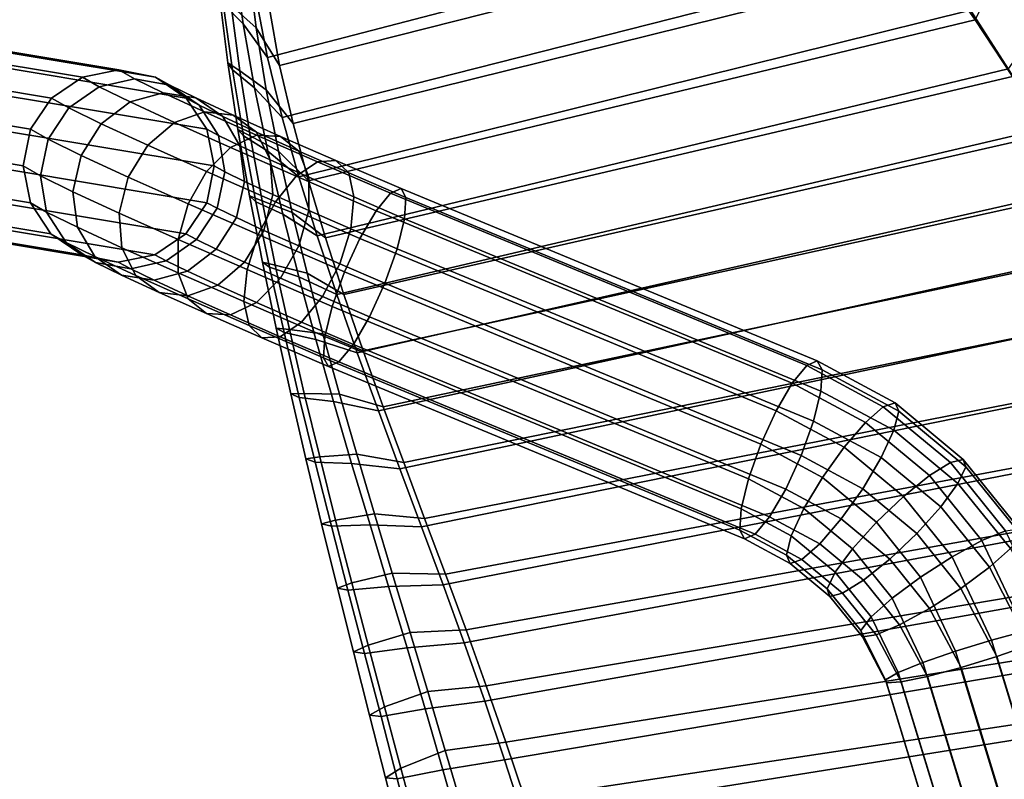
# Model space of a CAD drawing. Units: inches. Extents: x -14.2 to 14.2, y -11.7 to 11.3.
# Drawn here: x 8.7 to 11.9, y 2 to 4.5 of the extents above; entities that cross this region are included whole.
import ezdxf

# ---------------------------------------------------------------- set-up
doc = ezdxf.new("R2010")
doc.units = ezdxf.units.IN
doc.header["$MEASUREMENT"] = 0
doc.layers.add('AFUFU-3D-CH-AR-PD', color=2, linetype='Continuous')
doc.layers.add('AFUFU-3D-CH-FR', color=2, linetype='Continuous')

msp = doc.modelspace()

# ---------------------------------------------------------------- linework, layer by layer
at = {"layer": 'AFUFU-3D-CH-AR-PD'}
for points in [[(9.4787, 4.5352, 23.8422), (11.4023, 5.044, 23.7897), (11.5412, 4.8641, 23.8083), (9.5171, 4.338, 23.8626)], [(11.4258, 4.9943, 24.6744), (9.5221, 4.502, 24.7252), (9.5566, 4.3118, 24.7449), (11.562, 4.8204, 24.6924)], [(9.5171, 4.338, 23.8626), (11.5412, 4.8641, 23.8083), (11.6739, 4.6795, 23.8274), (9.5647, 4.1428, 23.8828)], [(11.562, 4.8204, 24.6924), (9.5566, 4.3118, 24.7449), (9.6001, 4.1233, 24.7644), (11.6919, 4.6419, 24.7109)], [(9.4092, 4.6552, 23.9466), (9.4378, 4.4467, 23.9646), (9.3732, 4.5133, 24.1289), (9.3515, 4.7296, 24.112)], [(9.3786, 4.7192, 24.5082), (9.3987, 4.5064, 24.528), (9.4801, 4.4342, 24.6724), (9.4551, 4.6365, 24.6522)], [(9.5647, 4.1428, 23.8828), (11.6739, 4.6795, 23.8274), (11.802, 4.4919, 23.8468), (9.6194, 3.9494, 23.9028)], [(12.0009, 4.4084, 23.957), (11.8627, 4.6074, 23.9405), (11.899, 4.6907, 24.0983), (12.0491, 4.4887, 24.1128)], [(12.053, 4.4842, 24.5228), (11.905, 4.6828, 24.5049), (11.8798, 4.5861, 24.6551), (12.0152, 4.3922, 24.6743)], [(9.4787, 4.5352, 23.8422), (9.5171, 4.338, 23.8626), (9.4378, 4.4467, 23.9646), (9.4092, 4.6552, 23.9466)], [(11.6919, 4.6419, 24.7109), (9.6001, 4.1233, 24.7644), (9.6501, 3.9365, 24.7837), (11.8179, 4.4606, 24.7297)], [(9.4551, 4.6365, 24.6522), (9.4801, 4.4342, 24.6724), (9.5566, 4.3118, 24.7449), (9.5221, 4.502, 24.7252)], [(11.9247, 4.3007, 23.8666), (11.802, 4.4919, 23.8468), (11.8627, 4.6074, 23.9405), (12.0009, 4.4084, 23.957)], [(12.0152, 4.3922, 24.6743), (11.8798, 4.5861, 24.6551), (11.8179, 4.4606, 24.7297), (11.9386, 4.2757, 24.7488)], [(9.3607, 4.5385, 24.3334), (9.3879, 4.3208, 24.3513), (9.4268, 4.2941, 24.5476), (9.3987, 4.5064, 24.528)], [(9.3732, 4.5133, 24.1289), (9.4029, 4.2976, 24.1453), (9.3879, 4.3208, 24.3513), (9.3607, 4.5385, 24.3334)], [(9.4378, 4.4467, 23.9646), (9.4749, 4.2393, 23.9824), (9.4029, 4.2976, 24.1453), (9.3732, 4.5133, 24.1289)], [(9.3987, 4.5064, 24.528), (9.4268, 4.2941, 24.5476), (9.5133, 4.233, 24.6924), (9.4801, 4.4342, 24.6724)], [(9.6194, 3.9494, 23.9028), (11.802, 4.4919, 23.8468), (11.9247, 4.3007, 23.8666), (9.679, 3.7575, 23.9226)], [(11.8179, 4.4606, 24.7297), (9.6501, 3.9365, 24.7837), (9.7055, 3.7511, 24.8029), (11.9386, 4.2757, 24.7488)], [(9.5171, 4.338, 23.8626), (9.5647, 4.1428, 23.8828), (9.4749, 4.2393, 23.9824), (9.4378, 4.4467, 23.9646)], [(9.4801, 4.4342, 24.6724), (9.5133, 4.233, 24.6924), (9.6001, 4.1233, 24.7644), (9.5566, 4.3118, 24.7449)], [(9.3879, 4.3208, 24.3513), (9.4212, 4.1038, 24.369), (9.4608, 4.0825, 24.567), (9.4268, 4.2941, 24.5476)], [(9.4029, 4.2976, 24.1453), (9.4389, 4.0827, 24.1614), (9.4212, 4.1038, 24.369), (9.3879, 4.3208, 24.3513)], [(9.4749, 4.2393, 23.9824), (9.5187, 4.0332, 23.9998), (9.4389, 4.0827, 24.1614), (9.4029, 4.2976, 24.1453)], [(9.4268, 4.2941, 24.5476), (9.4608, 4.0825, 24.567), (9.5527, 4.0328, 24.7122), (9.5133, 4.233, 24.6924)], [(9.679, 3.7575, 23.9226), (11.9247, 4.3007, 23.8666), (12.0437, 4.1071, 23.8866), (9.7425, 3.5668, 23.9424)], [(11.9386, 4.2757, 24.7488), (9.7055, 3.7511, 24.8029), (9.7652, 3.5671, 24.822), (12.0554, 4.0884, 24.7682)], [(9.5647, 4.1428, 23.8828), (9.6194, 3.9494, 23.9028), (9.5187, 4.0332, 23.9998), (9.4749, 4.2393, 23.9824)], [(9.5133, 4.233, 24.6924), (9.5527, 4.0328, 24.7122), (9.6501, 3.9365, 24.7837), (9.6001, 4.1233, 24.7644)], [(9.4212, 4.1038, 24.369), (9.459, 3.8873, 24.3864), (9.4995, 3.8716, 24.5863), (9.4608, 4.0825, 24.567)], [(9.4389, 4.0827, 24.1614), (9.4793, 3.8685, 24.1773), (9.459, 3.8873, 24.3864), (9.4212, 4.1038, 24.369)], [(9.7425, 3.5668, 23.9424), (12.0437, 4.1071, 23.8866), (12.1596, 3.9117, 23.9069), (9.8091, 3.3772, 23.962)], [(9.5187, 4.0332, 23.9998), (9.567, 3.8281, 24.017), (9.4793, 3.8685, 24.1773), (9.4389, 4.0827, 24.1614)], [(9.4608, 4.0825, 24.567), (9.4995, 3.8716, 24.5863), (9.5971, 3.8337, 24.732), (9.5527, 4.0328, 24.7122)], [(12.0554, 4.0884, 24.7682), (9.7652, 3.5671, 24.822), (9.828, 3.3841, 24.8409), (12.1695, 3.8995, 24.7877)], [(9.6194, 3.9494, 23.9028), (9.679, 3.7575, 23.9226), (9.567, 3.8281, 24.017), (9.5187, 4.0332, 23.9998)], [(9.5527, 4.0328, 24.7122), (9.5971, 3.8337, 24.732), (9.7055, 3.7511, 24.8029), (9.6501, 3.9365, 24.7837)], [(9.8091, 3.3772, 23.962), (12.1596, 3.9117, 23.9069), (12.2713, 3.714, 23.9273), (9.8777, 3.1882, 23.9815)], [(9.459, 3.8873, 24.3864), (9.5006, 3.6718, 24.4037), (9.5423, 3.6618, 24.6054), (9.4995, 3.8716, 24.5863)], [(9.4793, 3.8685, 24.1773), (9.5236, 3.6553, 24.1929), (9.5006, 3.6718, 24.4037), (9.459, 3.8873, 24.3864)], [(12.1695, 3.8995, 24.7877), (9.828, 3.3841, 24.8409), (9.8931, 3.2019, 24.8597), (12.2786, 3.7076, 24.8076)], [(9.567, 3.8281, 24.017), (9.6191, 3.6241, 24.0341), (9.5236, 3.6553, 24.1929), (9.4793, 3.8685, 24.1773)], [(9.4995, 3.8716, 24.5863), (9.5423, 3.6618, 24.6054), (9.6456, 3.6359, 24.7516), (9.5971, 3.8337, 24.732)], [(9.679, 3.7575, 23.9226), (9.7425, 3.5668, 23.9424), (9.6191, 3.6241, 24.0341), (9.567, 3.8281, 24.017)], [(9.5971, 3.8337, 24.732), (9.6456, 3.6359, 24.7516), (9.7652, 3.5671, 24.822), (9.7055, 3.7511, 24.8029)], [(9.8777, 3.1882, 23.9815), (12.2713, 3.714, 23.9273), (12.381, 3.5151, 23.9479), (9.9475, 2.9997, 24.001)], [(12.2786, 3.7076, 24.8076), (9.8931, 3.2019, 24.8597), (9.96, 3.0203, 24.8785), (12.3868, 3.5153, 24.8275)], [(9.5006, 3.6718, 24.4037), (9.5454, 3.4573, 24.4208), (9.5881, 3.4529, 24.6244), (9.5423, 3.6618, 24.6054)], [(9.5236, 3.6553, 24.1929), (9.5709, 3.4431, 24.2085), (9.5454, 3.4573, 24.4208), (9.5006, 3.6718, 24.4037)], [(9.6191, 3.6241, 24.0341), (9.6743, 3.4211, 24.051), (9.5709, 3.4431, 24.2085), (9.5236, 3.6553, 24.1929)], [(9.5423, 3.6618, 24.6054), (9.5881, 3.4529, 24.6244), (9.6972, 3.439, 24.7711), (9.6456, 3.6359, 24.7516)], [(9.7425, 3.5668, 23.9424), (9.8091, 3.3772, 23.962), (9.6743, 3.4211, 24.051), (9.6191, 3.6241, 24.0341)], [(9.6456, 3.6359, 24.7516), (9.6972, 3.439, 24.7711), (9.828, 3.3841, 24.8409), (9.7652, 3.5671, 24.822)], [(9.9475, 2.9997, 24.001), (12.381, 3.5151, 23.9479), (12.4862, 3.3138, 23.9687), (10.0181, 2.8115, 24.0205)], [(12.3868, 3.5153, 24.8275), (9.96, 3.0203, 24.8785), (10.0276, 2.839, 24.8973), (12.4908, 3.3207, 24.8476)], [(9.5454, 3.4573, 24.4208), (9.5926, 3.244, 24.4379), (9.6364, 3.2452, 24.6434), (9.5881, 3.4529, 24.6244)], [(9.5709, 3.4431, 24.2085), (9.6206, 3.2319, 24.224), (9.5926, 3.244, 24.4379), (9.5454, 3.4573, 24.4208)], [(9.6743, 3.4211, 24.051), (9.7317, 3.219, 24.0679), (9.6206, 3.2319, 24.224), (9.5709, 3.4431, 24.2085)], [(9.5881, 3.4529, 24.6244), (9.6364, 3.2452, 24.6434), (9.7512, 3.2431, 24.7905), (9.6972, 3.439, 24.7711)], [(9.6972, 3.439, 24.7711), (9.7512, 3.2431, 24.7905), (9.8931, 3.2019, 24.8597), (9.828, 3.3841, 24.8409)], [(9.8091, 3.3772, 23.962), (9.8777, 3.1882, 23.9815), (9.7317, 3.219, 24.0679), (9.6743, 3.4211, 24.051)], [(10.0181, 2.8115, 24.0205), (12.4862, 3.3138, 23.9687), (12.5886, 3.1111, 23.9897), (10.0878, 2.623, 24.04)], [(12.4908, 3.3207, 24.8476), (10.0276, 2.839, 24.8973), (10.0953, 2.6577, 24.916), (12.5915, 3.1243, 24.868)], [(9.5926, 3.244, 24.4379), (9.6418, 3.032, 24.4551), (9.6868, 3.0387, 24.6623), (9.6364, 3.2452, 24.6434)], [(9.6206, 3.2319, 24.224), (9.6721, 3.022, 24.2396), (9.6418, 3.032, 24.4551), (9.5926, 3.244, 24.4379)], [(9.6364, 3.2452, 24.6434), (9.6868, 3.0387, 24.6623), (9.8073, 3.0481, 24.8098), (9.7512, 3.2431, 24.7905)], [(9.7512, 3.2431, 24.7905), (9.8073, 3.0481, 24.8098), (9.96, 3.0203, 24.8785), (9.8931, 3.2019, 24.8597)], [(9.7317, 3.219, 24.0679), (9.7907, 3.0178, 24.0849), (9.6721, 3.022, 24.2396), (9.6206, 3.2319, 24.224)], [(9.8777, 3.1882, 23.9815), (9.9475, 2.9997, 24.001), (9.7907, 3.0178, 24.0849), (9.7317, 3.219, 24.0679)], [(10.0878, 2.623, 24.04), (12.5886, 3.1111, 23.9897), (12.6865, 2.9062, 24.0109), (10.1564, 2.434, 24.0596)], [(12.5915, 3.1243, 24.868), (10.0953, 2.6577, 24.916), (10.1624, 2.4763, 24.9348), (12.6889, 2.9264, 24.8885)], [(9.6868, 3.0387, 24.6623), (9.7387, 2.8335, 24.6811), (9.8647, 2.8541, 24.8291), (9.8073, 3.0481, 24.8098)], [(9.8073, 3.0481, 24.8098), (9.8647, 2.8541, 24.8291), (10.0276, 2.839, 24.8973), (9.96, 3.0203, 24.8785)], [(9.6418, 3.032, 24.4551), (9.6926, 2.8214, 24.4722), (9.7387, 2.8335, 24.6811), (9.6868, 3.0387, 24.6623)], [(9.6721, 3.022, 24.2396), (9.7252, 2.8133, 24.2554), (9.6926, 2.8214, 24.4722), (9.6418, 3.032, 24.4551)], [(9.7907, 3.0178, 24.0849), (9.8509, 2.8174, 24.1019), (9.7252, 2.8133, 24.2554), (9.6721, 3.022, 24.2396)], [(9.9475, 2.9997, 24.001), (10.0181, 2.8115, 24.0205), (9.8509, 2.8174, 24.1019), (9.7907, 3.0178, 24.0849)], [(12.6889, 2.9264, 24.8885), (10.1624, 2.4763, 24.9348), (10.2276, 2.2941, 24.9537), (12.7819, 2.7263, 24.9092)], [(10.1564, 2.434, 24.0596), (12.6865, 2.9062, 24.0109), (12.7804, 2.6994, 24.0323), (10.2236, 2.2446, 24.0792)], [(9.7387, 2.8335, 24.6811), (9.7915, 2.6296, 24.7), (9.9226, 2.6607, 24.8484), (9.8647, 2.8541, 24.8291)], [(9.8647, 2.8541, 24.8291), (9.9226, 2.6607, 24.8484), (10.0953, 2.6577, 24.916), (10.0276, 2.839, 24.8973)], [(9.6926, 2.8214, 24.4722), (9.7442, 2.6123, 24.4895), (9.7915, 2.6296, 24.7), (9.7387, 2.8335, 24.6811)], [(9.7252, 2.8133, 24.2554), (9.7786, 2.6058, 24.2713), (9.7442, 2.6123, 24.4895), (9.6926, 2.8214, 24.4722)], [(9.8509, 2.8174, 24.1019), (9.911, 2.6175, 24.1191), (9.7786, 2.6058, 24.2713), (9.7252, 2.8133, 24.2554)], [(10.0181, 2.8115, 24.0205), (10.0878, 2.623, 24.04), (9.911, 2.6175, 24.1191), (9.8509, 2.8174, 24.1019)], [(12.7819, 2.7263, 24.9092), (10.2276, 2.2941, 24.9537), (10.2916, 2.1115, 24.9726), (12.8712, 2.5246, 24.93)], [(10.2236, 2.2446, 24.0792), (12.7804, 2.6994, 24.0323), (12.8693, 2.4905, 24.0539), (10.2878, 2.0541, 24.0989)], [(9.7915, 2.6296, 24.7), (9.8447, 2.4271, 24.7189), (9.9807, 2.4681, 24.8676), (9.9226, 2.6607, 24.8484)], [(9.9226, 2.6607, 24.8484), (9.9807, 2.4681, 24.8676), (10.1624, 2.4763, 24.9348), (10.0953, 2.6577, 24.916)], [(9.7442, 2.6123, 24.4895), (9.7962, 2.4047, 24.507), (9.8447, 2.4271, 24.7189), (9.7915, 2.6296, 24.7)], [(9.7786, 2.6058, 24.2713), (9.8323, 2.3995, 24.2876), (9.7962, 2.4047, 24.507), (9.7442, 2.6123, 24.4895)], [(9.911, 2.6175, 24.1191), (9.9706, 2.4182, 24.1365), (9.8323, 2.3995, 24.2876), (9.7786, 2.6058, 24.2713)], [(10.0878, 2.623, 24.04), (10.1564, 2.434, 24.0596), (9.9706, 2.4182, 24.1365), (9.911, 2.6175, 24.1191)], [(12.8712, 2.5246, 24.93), (10.2916, 2.1115, 24.9726), (10.3533, 1.9281, 24.9915), (12.9561, 2.321, 24.9511)], [(9.8447, 2.4271, 24.7189), (9.8978, 2.226, 24.7379), (10.038, 2.2759, 24.8869), (9.9807, 2.4681, 24.8676)], [(9.9807, 2.4681, 24.8676), (10.038, 2.2759, 24.8869), (10.2276, 2.2941, 24.9537), (10.1624, 2.4763, 24.9348)], [(10.2878, 2.0541, 24.0989), (12.8693, 2.4905, 24.0539), (12.9564, 2.2808, 24.0756), (10.3491, 1.8627, 24.1187)], [(10.1564, 2.434, 24.0596), (10.2236, 2.2446, 24.0792), (10.0299, 2.2195, 24.1542), (9.9706, 2.4182, 24.1365)], [(9.7962, 2.4047, 24.507), (9.8483, 2.199, 24.5248), (9.8978, 2.226, 24.7379), (9.8447, 2.4271, 24.7189)], [(9.8323, 2.3995, 24.2876), (9.8861, 2.1948, 24.3043), (9.8483, 2.199, 24.5248), (9.7962, 2.4047, 24.507)], [(9.9706, 2.4182, 24.1365), (10.0299, 2.2195, 24.1542), (9.8861, 2.1948, 24.3043), (9.8323, 2.3995, 24.2876)], [(12.9561, 2.321, 24.9511), (10.3533, 1.9281, 24.9915), (10.4111, 1.7435, 25.0106), (13.0387, 2.1165, 24.9723)], [(9.8978, 2.226, 24.7379), (9.9509, 2.0266, 24.757), (10.095, 2.0846, 24.9061), (10.038, 2.2759, 24.8869)], [(10.038, 2.2759, 24.8869), (10.095, 2.0846, 24.9061), (10.2916, 2.1115, 24.9726), (10.2276, 2.2941, 24.9537)], [(10.3491, 1.8627, 24.1187), (12.9564, 2.2808, 24.0756), (13.0381, 2.069, 24.0975), (10.407, 1.6703, 24.1386)], [(10.2236, 2.2446, 24.0792), (10.2878, 2.0541, 24.0989), (10.0872, 2.0212, 24.1722), (10.0299, 2.2195, 24.1542)], [(9.8483, 2.199, 24.5248), (9.9003, 1.9953, 24.5428), (9.9509, 2.0266, 24.757), (9.8978, 2.226, 24.7379)], [(10.0299, 2.2195, 24.1542), (10.0872, 2.0212, 24.1722), (9.9391, 1.9916, 24.3214), (9.8861, 2.1948, 24.3043)], [(9.8861, 2.1948, 24.3043), (9.9391, 1.9916, 24.3214), (9.9003, 1.9953, 24.5428), (9.8483, 2.199, 24.5248)], [(13.0387, 2.1165, 24.9723), (10.4111, 1.7435, 25.0106), (10.4669, 1.5583, 25.0298), (13.1171, 1.9104, 24.9936)], [(9.9509, 2.0266, 24.757), (10.0035, 1.8291, 24.7761), (10.1509, 1.8939, 24.9254), (10.095, 2.0846, 24.9061)], [(10.095, 2.0846, 24.9061), (10.1509, 1.8939, 24.9254), (10.3533, 1.9281, 24.9915), (10.2916, 2.1115, 24.9726)], [(10.2878, 2.0541, 24.0989), (10.3491, 1.8627, 24.1187), (10.1431, 1.8235, 24.1906), (10.0872, 2.0212, 24.1722)], [(10.407, 1.6703, 24.1386), (13.0381, 2.069, 24.0975), (13.1162, 1.8559, 24.1196), (10.4586, 1.4761, 24.1587)], [(9.9003, 1.9953, 24.5428), (9.9518, 1.7939, 24.5611), (10.0035, 1.8291, 24.7761), (9.9509, 2.0266, 24.757)], [(10.0872, 2.0212, 24.1722), (10.1431, 1.8235, 24.1906), (9.9914, 1.7902, 24.339), (9.9391, 1.9916, 24.3214)], [(9.9391, 1.9916, 24.3214), (9.9914, 1.7902, 24.339), (9.9518, 1.7939, 24.5611), (9.9003, 1.9953, 24.5428)]]:
    msp.add_3dface(points, dxfattribs=at)
at = {"layer": 'AFUFU-3D-CH-FR'}
for points in [[(8.2315, 4.431, 15.9783), (8.1127, 4.4072, 15.9922), (8.9154, 4.2736, 22.2539), (9.0342, 4.2973, 22.2399)], [(8.3501, 4.4072, 15.9631), (8.2315, 4.431, 15.9783), (9.0342, 4.2973, 22.2399), (9.1528, 4.2736, 22.2247)], [(8.1127, 4.4072, 15.9922), (8.0119, 4.3395, 16.0028), (8.8146, 4.2058, 22.2645), (8.9154, 4.2736, 22.2539)], [(8.4505, 4.3395, 15.949), (8.3501, 4.4072, 15.9631), (9.1528, 4.2736, 22.2247), (9.2532, 4.2058, 22.2106)], [(8.0119, 4.3395, 16.0028), (7.9443, 4.2381, 16.0085), (8.747, 4.1045, 22.2701), (8.8146, 4.2058, 22.2645)], [(8.5174, 4.2381, 15.9381), (8.4505, 4.3395, 15.949), (9.2532, 4.2058, 22.2106), (9.3201, 4.1045, 22.1997)], [(8.9696, 4.2426, 22.549), (9.0848, 4.2687, 22.519), (9.0342, 4.2973, 22.2399), (8.9154, 4.2736, 22.2539)], [(9.0848, 4.2687, 22.519), (9.1992, 4.2477, 22.4822), (9.1528, 4.2736, 22.2247), (9.0342, 4.2973, 22.2399)], [(8.8709, 4.1734, 22.5676), (8.9696, 4.2426, 22.549), (8.9154, 4.2736, 22.2539), (8.8146, 4.2058, 22.2645)], [(9.0702, 4.1934, 22.8014), (9.1782, 4.2231, 22.7532), (9.0848, 4.2687, 22.519), (8.9696, 4.2426, 22.549)], [(9.1782, 4.2231, 22.7532), (9.284, 4.2063, 22.695), (9.1992, 4.2477, 22.4822), (9.0848, 4.2687, 22.519)], [(9.1992, 4.2477, 22.4822), (9.2952, 4.1829, 22.4441), (9.2532, 4.2058, 22.2106), (9.1528, 4.2736, 22.2247)], [(7.9443, 4.2381, 16.0085), (7.9203, 4.1186, 16.0082), (8.723, 3.9849, 22.2699), (8.747, 4.1045, 22.2701)], [(8.5406, 4.1186, 15.9321), (8.5174, 4.2381, 15.9381), (9.3201, 4.1045, 22.1997), (9.3433, 3.9849, 22.1937)], [(8.9763, 4.1218, 22.8321), (9.0702, 4.1934, 22.8014), (8.9696, 4.2426, 22.549), (8.8709, 4.1734, 22.5676)], [(9.284, 4.2063, 22.695), (9.3714, 4.1456, 22.6355), (9.2952, 4.1829, 22.4441), (9.1992, 4.2477, 22.4822)], [(8.8039, 4.0716, 22.5719), (8.8709, 4.1734, 22.5676), (8.8146, 4.2058, 22.2645), (8.747, 4.1045, 22.2701)], [(9.1276, 4.052, 23.0687), (9.2145, 4.1267, 23.0271), (9.0702, 4.1934, 22.8014), (8.9763, 4.1218, 22.8321)], [(9.2145, 4.1267, 23.0271), (9.3121, 4.1612, 22.9627), (9.1782, 4.2231, 22.7532), (9.0702, 4.1934, 22.8014)], [(9.3121, 4.1612, 22.9627), (9.4057, 4.1501, 22.8853), (9.284, 4.2063, 22.695), (9.1782, 4.2231, 22.7532)], [(9.2952, 4.1829, 22.4441), (9.3582, 4.084, 22.4106), (9.3201, 4.1045, 22.1997), (9.2532, 4.2058, 22.2106)], [(9.4057, 4.1501, 22.8853), (9.4809, 4.0951, 22.8067), (9.3714, 4.1456, 22.6355), (9.284, 4.2063, 22.695)], [(8.911, 4.0192, 22.8407), (8.9763, 4.1218, 22.8321), (8.8709, 4.1734, 22.5676), (8.8039, 4.0716, 22.5719)], [(9.397, 4.0451, 23.2176), (9.4815, 4.0854, 23.1395), (9.3121, 4.1612, 22.9627), (9.2145, 4.1267, 23.0271)], [(9.3714, 4.1456, 22.6355), (9.4272, 4.0503, 22.5838), (9.3582, 4.084, 22.4106), (9.2952, 4.1829, 22.4441)], [(9.4815, 4.0854, 23.1395), (9.5595, 4.0812, 23.0459), (9.4057, 4.1501, 22.8853), (9.3121, 4.1612, 22.9627)], [(9.4809, 4.0951, 22.8067), (9.5263, 4.0046, 22.7387), (9.4272, 4.0503, 22.5838), (9.3714, 4.1456, 22.6355)], [(9.5595, 4.0812, 23.0459), (9.6192, 4.0332, 22.951), (9.4809, 4.0951, 22.8067), (9.4057, 4.1501, 22.8853)], [(7.9203, 4.1186, 16.0082), (7.9435, 3.999, 16.0022), (8.7462, 3.8654, 22.2639), (8.723, 3.9849, 22.2699)], [(8.5167, 3.999, 15.9319), (8.5406, 4.1186, 15.9321), (9.3433, 3.9849, 22.1937), (9.3194, 3.8654, 22.1935)], [(8.7787, 3.9528, 22.5614), (8.8039, 4.0716, 22.5719), (8.747, 4.1045, 22.2701), (8.723, 3.9849, 22.2699)], [(9.0647, 3.9482, 23.0811), (9.1276, 4.052, 23.0687), (8.9763, 4.1218, 22.8321), (8.911, 4.0192, 22.8407)], [(9.3189, 3.9664, 23.2683), (9.397, 4.0451, 23.2176), (9.2145, 4.1267, 23.0271), (9.1276, 4.052, 23.0687)], [(9.3582, 4.084, 22.4106), (9.3787, 3.9662, 22.3868), (9.3433, 3.9849, 22.1937), (9.3201, 4.1045, 22.1997)], [(8.8841, 3.9012, 22.8259), (8.911, 4.0192, 22.8407), (8.8039, 4.0716, 22.5719), (8.7787, 3.9528, 22.5614)], [(9.4272, 4.0503, 22.5838), (9.4429, 3.9349, 22.5478), (9.3787, 3.9662, 22.3868), (9.3582, 4.084, 22.4106)], [(9.6107, 3.9516, 23.3654), (9.6798, 3.9987, 23.2766), (9.4815, 4.0854, 23.1395), (9.397, 4.0451, 23.2176)], [(9.6192, 4.0332, 22.951), (9.6515, 3.9485, 22.8694), (9.5263, 4.0046, 22.7387), (9.4809, 4.0951, 22.8067)], [(9.6798, 3.9987, 23.2766), (9.7397, 4.0024, 23.1705), (9.5595, 4.0812, 23.0459), (9.4815, 4.0854, 23.1395)], [(9.7397, 4.0024, 23.1705), (9.7812, 3.9623, 23.0631), (9.6192, 4.0332, 22.951), (9.5595, 4.0812, 23.0459)], [(9.2591, 3.8613, 23.2839), (9.3189, 3.9664, 23.2683), (9.1276, 4.052, 23.0687), (9.0647, 3.9482, 23.0811)], [(9.5428, 3.8684, 23.4232), (9.6107, 3.9516, 23.3654), (9.397, 4.0451, 23.2176), (9.3189, 3.9664, 23.2683)], [(9.5263, 4.0046, 22.7387), (9.535, 3.8923, 22.6919), (9.4429, 3.9349, 22.5478), (9.4272, 4.0503, 22.5838)], [(9.7812, 3.9623, 23.0631), (9.7981, 3.8844, 22.9708), (9.6515, 3.9485, 22.8694), (9.6192, 4.0332, 22.951)], [(9.0354, 3.8314, 23.0625), (9.0647, 3.9482, 23.0811), (8.911, 4.0192, 22.8407), (8.8841, 3.9012, 22.8259)], [(9.6515, 3.9485, 22.8694), (9.6514, 3.8402, 22.8134), (9.535, 3.8923, 22.6919), (9.5263, 4.0046, 22.7387)], [(9.917, 3.8961, 23.3743), (9.9511, 3.9111, 23.2581), (9.7397, 4.0024, 23.1705), (9.6798, 3.9987, 23.2766)], [(9.9511, 3.9111, 23.2581), (9.9672, 3.882, 23.1408), (9.7812, 3.9623, 23.0631), (9.7397, 4.0024, 23.1705)], [(7.9435, 3.999, 16.0022), (8.0104, 3.8977, 15.9913), (8.8131, 3.7641, 22.253), (8.7462, 3.8654, 22.2639)], [(8.4491, 3.8977, 15.9375), (8.5167, 3.999, 15.9319), (9.3194, 3.8654, 22.1935), (9.2518, 3.7641, 22.1991)], [(8.7992, 3.8349, 22.5375), (8.7787, 3.9528, 22.5614), (8.723, 3.9849, 22.2699), (8.7462, 3.8654, 22.2639)], [(9.3787, 3.9662, 22.3868), (9.3535, 3.8474, 22.3762), (9.3194, 3.8654, 22.1935), (9.3433, 3.9849, 22.1937)], [(9.8702, 3.8393, 23.4715), (9.917, 3.8961, 23.3743), (9.6798, 3.9987, 23.2766), (9.6107, 3.9516, 23.3654)], [(8.8998, 3.7858, 22.7899), (8.8841, 3.9012, 22.8259), (8.7787, 3.9528, 22.5614), (8.7992, 3.8349, 22.5375)], [(9.2267, 3.7458, 23.2621), (9.2591, 3.8613, 23.2839), (9.0647, 3.9482, 23.0811), (9.0354, 3.8314, 23.0625)], [(9.4867, 3.7617, 23.4413), (9.5428, 3.8684, 23.4232), (9.3189, 3.9664, 23.2683), (9.2591, 3.8613, 23.2839)], [(9.4429, 3.9349, 22.5478), (9.416, 3.8169, 22.533), (9.3535, 3.8474, 22.3762), (9.3787, 3.9662, 22.3868)], [(9.8177, 3.7494, 23.535), (9.8702, 3.8393, 23.4715), (9.6107, 3.9516, 23.3654), (9.5428, 3.8684, 23.4232)], [(9.7981, 3.8844, 22.9708), (9.7878, 3.7806, 22.9077), (9.6514, 3.8402, 22.8134), (9.6515, 3.9485, 22.8694)], [(9.9672, 3.882, 23.1408), (9.963, 3.8134, 23.0402), (9.7981, 3.8844, 22.9708), (9.7812, 3.9623, 23.0631)], [(9.535, 3.8923, 22.6919), (9.5057, 3.7754, 22.6733), (9.416, 3.8169, 22.533), (9.4429, 3.9349, 22.5478)], [(9.9511, 3.9111, 23.2581), (9.917, 3.8961, 23.3743), (11.27, 3.3356, 23.6989), (11.3041, 3.3507, 23.5828)], [(9.9672, 3.882, 23.1408), (9.9511, 3.9111, 23.2581), (11.3041, 3.3507, 23.5828), (11.3202, 3.3216, 23.4655)], [(8.0104, 3.8977, 15.9913), (8.1109, 3.83, 15.9772), (8.9136, 3.6963, 22.2389), (8.8131, 3.7641, 22.253)], [(8.3483, 3.83, 15.9481), (8.4491, 3.8977, 15.9375), (9.2518, 3.7641, 22.1991), (9.151, 3.6963, 22.2097)], [(9.0441, 3.7191, 23.0157), (9.0354, 3.8314, 23.0625), (8.8841, 3.9012, 22.8259), (8.8998, 3.7858, 22.7899)], [(9.6514, 3.8402, 22.8134), (9.619, 3.7247, 22.7916), (9.5057, 3.7754, 22.6733), (9.535, 3.8923, 22.6919)], [(9.963, 3.8134, 23.0402), (9.9389, 3.7156, 22.9714), (9.7878, 3.7806, 22.9077), (9.7981, 3.8844, 22.9708)], [(9.917, 3.8961, 23.3743), (9.8702, 3.8393, 23.4715), (11.2231, 3.2789, 23.7961), (11.27, 3.3356, 23.6989)], [(9.963, 3.8134, 23.0402), (9.9672, 3.882, 23.1408), (11.3202, 3.3216, 23.4655), (11.3159, 3.253, 23.3648)], [(8.8622, 3.7361, 22.504), (8.7992, 3.8349, 22.5375), (8.7462, 3.8654, 22.2639), (8.8131, 3.7641, 22.253)], [(9.4506, 3.6478, 23.417), (9.4867, 3.7617, 23.4413), (9.2591, 3.8613, 23.2839), (9.2267, 3.7458, 23.2621)], [(9.3535, 3.8474, 22.3762), (9.2865, 3.7456, 22.3806), (9.2518, 3.7641, 22.1991), (9.3194, 3.8654, 22.1935)], [(9.416, 3.8169, 22.533), (9.3507, 3.7143, 22.5416), (9.2865, 3.7456, 22.3806), (9.3535, 3.8474, 22.3762)], [(9.7676, 3.6401, 23.5551), (9.8177, 3.7494, 23.535), (9.5428, 3.8684, 23.4232), (9.4867, 3.7617, 23.4413)], [(8.1109, 3.83, 15.9772), (8.2295, 3.8062, 15.962), (9.0322, 3.6726, 22.2237), (8.9136, 3.6963, 22.2389)], [(8.2295, 3.8062, 15.962), (8.3483, 3.83, 15.9481), (9.151, 3.6963, 22.2097), (9.0322, 3.6726, 22.2237)], [(8.9556, 3.6905, 22.7382), (8.8998, 3.7858, 22.7899), (8.7992, 3.8349, 22.5375), (8.8622, 3.7361, 22.504)], [(9.2266, 3.6375, 23.2061), (9.2267, 3.7458, 23.2621), (9.0354, 3.8314, 23.0625), (9.0441, 3.7191, 23.0157)], [(9.5057, 3.7754, 22.6733), (9.4428, 3.6717, 22.6857), (9.3507, 3.7143, 22.5416), (9.416, 3.8169, 22.533)], [(9.7878, 3.7806, 22.9077), (9.7518, 3.6666, 22.8834), (9.619, 3.7247, 22.7916), (9.6514, 3.8402, 22.8134)], [(9.8702, 3.8393, 23.4715), (9.8177, 3.7494, 23.535), (11.1707, 3.189, 23.8597), (11.2231, 3.2789, 23.7961)], [(9.9389, 3.7156, 22.9714), (9.963, 3.8134, 23.0402), (11.3159, 3.253, 23.3648), (11.2919, 3.1551, 23.2961)], [(9.0895, 3.6286, 22.9477), (9.0441, 3.7191, 23.0157), (8.8998, 3.7858, 22.7899), (8.9556, 3.6905, 22.7382)], [(9.9389, 3.7156, 22.9714), (9.8988, 3.6035, 22.9452), (9.7518, 3.6666, 22.8834), (9.7878, 3.7806, 22.9077)], [(8.9582, 3.6713, 22.466), (8.8622, 3.7361, 22.504), (8.8131, 3.7641, 22.253), (8.9136, 3.6963, 22.2389)], [(9.2865, 3.7456, 22.3806), (9.1878, 3.6764, 22.3992), (9.151, 3.6963, 22.2097), (9.2518, 3.7641, 22.1991)], [(9.3507, 3.7143, 22.5416), (9.2569, 3.6427, 22.5723), (9.1878, 3.6764, 22.3992), (9.2865, 3.7456, 22.3806)], [(9.4403, 3.544, 23.3539), (9.4506, 3.6478, 23.417), (9.2267, 3.7458, 23.2621), (9.2266, 3.6375, 23.2061)], [(9.619, 3.7247, 22.7916), (9.5592, 3.6196, 22.8072), (9.4428, 3.6717, 22.6857), (9.5057, 3.7754, 22.6733)], [(9.7275, 3.528, 23.5289), (9.7676, 3.6401, 23.5551), (9.4867, 3.7617, 23.4413), (9.4506, 3.6478, 23.417)], [(9.8177, 3.7494, 23.535), (9.7676, 3.6401, 23.5551), (11.1206, 3.0797, 23.8798), (11.1707, 3.189, 23.8597)], [(9.043, 3.6298, 22.6788), (8.9556, 3.6905, 22.7382), (8.8622, 3.7361, 22.504), (8.9582, 3.6713, 22.466)], [(9.2589, 3.5528, 23.1245), (9.2266, 3.6375, 23.2061), (9.0441, 3.7191, 23.0157), (9.0895, 3.6286, 22.9477)], [(9.4428, 3.6717, 22.6857), (9.3559, 3.5969, 22.7273), (9.2569, 3.6427, 22.5723), (9.3507, 3.7143, 22.5416)], [(9.7518, 3.6666, 22.8834), (9.6956, 3.56, 22.9015), (9.5592, 3.6196, 22.8072), (9.619, 3.7247, 22.7916)], [(9.8988, 3.6035, 22.9452), (9.9389, 3.7156, 22.9714), (11.2919, 3.1551, 23.2961), (11.2518, 3.043, 23.2699)], [(9.0726, 3.6503, 22.4291), (8.9582, 3.6713, 22.466), (8.9136, 3.6963, 22.2389), (9.0322, 3.6726, 22.2237)], [(9.1647, 3.5736, 22.8691), (9.0895, 3.6286, 22.9477), (8.9556, 3.6905, 22.7382), (9.043, 3.6298, 22.6788)], [(9.1878, 3.6764, 22.3992), (9.0726, 3.6503, 22.4291), (9.0322, 3.6726, 22.2237), (9.151, 3.6963, 22.2097)], [(9.1488, 3.613, 22.6205), (9.043, 3.6298, 22.6788), (8.9582, 3.6713, 22.466), (9.0726, 3.6503, 22.4291)], [(9.2569, 3.6427, 22.5723), (9.1488, 3.613, 22.6205), (9.0726, 3.6503, 22.4291), (9.1878, 3.6764, 22.3992)], [(9.5592, 3.6196, 22.8072), (9.4811, 3.5409, 22.8579), (9.3559, 3.5969, 22.7273), (9.4428, 3.6717, 22.6857)], [(9.8988, 3.6035, 22.9452), (9.8487, 3.4941, 22.9653), (9.6956, 3.56, 22.9015), (9.7518, 3.6666, 22.8834)], [(9.2583, 3.5625, 22.7917), (9.1647, 3.5736, 22.8691), (9.043, 3.6298, 22.6788), (9.1488, 3.613, 22.6205)], [(9.3186, 3.5048, 23.0296), (9.2589, 3.5528, 23.1245), (9.0895, 3.6286, 22.9477), (9.1647, 3.5736, 22.8691)], [(9.3559, 3.5969, 22.7273), (9.2583, 3.5625, 22.7917), (9.1488, 3.613, 22.6205), (9.2569, 3.6427, 22.5723)], [(9.4572, 3.4661, 23.2616), (9.4403, 3.544, 23.3539), (9.2266, 3.6375, 23.2061), (9.2589, 3.5528, 23.1245)], [(9.7034, 3.4302, 23.4602), (9.7275, 3.528, 23.5289), (9.4506, 3.6478, 23.417), (9.4403, 3.544, 23.3539)], [(9.6956, 3.56, 22.9015), (9.6278, 3.4768, 22.9593), (9.4811, 3.5409, 22.8579), (9.5592, 3.6196, 22.8072)], [(9.7676, 3.6401, 23.5551), (9.7275, 3.528, 23.5289), (11.0804, 2.9676, 23.8536), (11.1206, 3.0797, 23.8798)], [(9.4811, 3.5409, 22.8579), (9.3966, 3.5006, 22.936), (9.2583, 3.5625, 22.7917), (9.3559, 3.5969, 22.7273)], [(9.8487, 3.4941, 22.9653), (9.8988, 3.6035, 22.9452), (11.2518, 3.043, 23.2699), (11.2016, 2.9337, 23.29)], [(9.3966, 3.5006, 22.936), (9.3186, 3.5048, 23.0296), (9.1647, 3.5736, 22.8691), (9.2583, 3.5625, 22.7917)], [(9.4988, 3.426, 23.1542), (9.4572, 3.4661, 23.2616), (9.2589, 3.5528, 23.1245), (9.3186, 3.5048, 23.0296)], [(9.8487, 3.4941, 22.9653), (9.7962, 3.4043, 23.0289), (9.6278, 3.4768, 22.9593), (9.6956, 3.56, 22.9015)], [(9.6278, 3.4768, 22.9593), (9.5586, 3.4297, 23.0481), (9.3966, 3.5006, 22.936), (9.4811, 3.5409, 22.8579)], [(9.6991, 3.3615, 23.3595), (9.7034, 3.4302, 23.4602), (9.4403, 3.544, 23.3539), (9.4572, 3.4661, 23.2616)], [(9.7275, 3.528, 23.5289), (9.7034, 3.4302, 23.4602), (11.0564, 2.8698, 23.7849), (11.0804, 2.9676, 23.8536)], [(9.5586, 3.4297, 23.0481), (9.4988, 3.426, 23.1542), (9.3186, 3.5048, 23.0296), (9.3966, 3.5006, 22.936)], [(9.7962, 3.4043, 23.0289), (9.8487, 3.4941, 22.9653), (11.2016, 2.9337, 23.29), (11.1492, 2.8439, 23.3535)], [(9.7153, 3.3325, 23.2422), (9.6991, 3.3615, 23.3595), (9.4572, 3.4661, 23.2616), (9.4988, 3.426, 23.1542)], [(9.7962, 3.4043, 23.0289), (9.7494, 3.3475, 23.1261), (9.5586, 3.4297, 23.0481), (9.6278, 3.4768, 22.9593)], [(9.7494, 3.3475, 23.1261), (9.7153, 3.3325, 23.2422), (9.4988, 3.426, 23.1542), (9.5586, 3.4297, 23.0481)], [(9.7034, 3.4302, 23.4602), (9.6991, 3.3615, 23.3595), (11.0521, 2.8011, 23.6842), (11.0564, 2.8698, 23.7849)], [(9.7494, 3.3475, 23.1261), (9.7962, 3.4043, 23.0289), (11.1492, 2.8439, 23.3535), (11.1023, 2.7871, 23.4508)], [(9.6991, 3.3615, 23.3595), (9.7153, 3.3325, 23.2422), (11.0682, 2.7721, 23.5669), (11.0521, 2.8011, 23.6842)], [(9.7153, 3.3325, 23.2422), (9.7494, 3.3475, 23.1261), (11.1023, 2.7871, 23.4508), (11.0682, 2.7721, 23.5669)], [(11.4608, 3.1512, 23.8549), (11.519, 3.2018, 23.7605), (11.27, 3.3356, 23.6989), (11.2231, 3.2789, 23.7961)], [(11.519, 3.2018, 23.7605), (11.5571, 3.2146, 23.6454), (11.3041, 3.3507, 23.5828), (11.27, 3.3356, 23.6989)], [(11.5571, 3.2146, 23.6454), (11.5693, 3.1878, 23.5271), (11.3202, 3.3216, 23.4655), (11.3041, 3.3507, 23.5828)], [(11.5693, 3.1878, 23.5271), (11.5536, 3.1253, 23.4236), (11.3159, 3.253, 23.3648), (11.3202, 3.3216, 23.4655)], [(11.3912, 3.0705, 23.9142), (11.4608, 3.1512, 23.8549), (11.2231, 3.2789, 23.7961), (11.1707, 3.189, 23.8597)], [(11.5536, 3.1253, 23.4236), (11.5124, 3.0366, 23.3507), (11.2919, 3.1551, 23.2961), (11.3159, 3.253, 23.3648)], [(11.6689, 2.9783, 23.9101), (11.7371, 3.0206, 23.8183), (11.519, 3.2018, 23.7605), (11.4608, 3.1512, 23.8549)], [(11.7371, 3.0206, 23.8183), (11.7787, 3.0305, 23.7042), (11.5571, 3.2146, 23.6454), (11.519, 3.2018, 23.7605)], [(11.7787, 3.0305, 23.7042), (11.7873, 3.0065, 23.5849), (11.5693, 3.1878, 23.5271), (11.5571, 3.2146, 23.6454)], [(11.3209, 2.972, 23.9294), (11.3912, 3.0705, 23.9142), (11.1707, 3.189, 23.8597), (11.1206, 3.0797, 23.8798)], [(11.7873, 3.0065, 23.5849), (11.7616, 2.9523, 23.4788), (11.5536, 3.1253, 23.4236), (11.5693, 3.1878, 23.5271)], [(11.5124, 3.0366, 23.3507), (11.4521, 2.9354, 23.3194), (11.2518, 3.043, 23.2699), (11.2919, 3.1551, 23.2961)], [(11.5843, 2.91, 23.9654), (11.6689, 2.9783, 23.9101), (11.4608, 3.1512, 23.8549), (11.3912, 3.0705, 23.9142)], [(11.7616, 2.9523, 23.4788), (11.7055, 2.8762, 23.4019), (11.5124, 3.0366, 23.3507), (11.5536, 3.1253, 23.4236)], [(11.2606, 2.8707, 23.8981), (11.3209, 2.972, 23.9294), (11.1206, 3.0797, 23.8798), (11.0804, 2.9676, 23.8536)], [(11.4521, 2.9354, 23.3194), (11.3818, 2.8369, 23.3346), (11.2016, 2.9337, 23.29), (11.2518, 3.043, 23.2699)], [(11.4963, 2.8262, 23.9759), (11.5843, 2.91, 23.9654), (11.3912, 3.0705, 23.9142), (11.3209, 2.972, 23.9294)], [(11.7055, 2.8762, 23.4019), (11.6275, 2.7896, 23.3659), (11.4521, 2.9354, 23.3194), (11.5124, 3.0366, 23.3507)], [(11.8394, 2.7668, 23.9595), (11.9159, 2.7989, 23.8701), (11.7371, 3.0206, 23.8183), (11.6689, 2.9783, 23.9101)], [(11.9159, 2.7989, 23.8701), (11.9603, 2.8053, 23.7568), (11.7787, 3.0305, 23.7042), (11.7371, 3.0206, 23.8183)], [(11.9603, 2.8053, 23.7568), (11.9661, 2.7849, 23.6367), (11.7873, 3.0065, 23.5849), (11.7787, 3.0305, 23.7042)], [(11.7425, 2.7138, 24.0112), (11.8394, 2.7668, 23.9595), (11.6689, 2.9783, 23.9101), (11.5843, 2.91, 23.9654)], [(11.9661, 2.7849, 23.6367), (11.9322, 2.7409, 23.5281), (11.7616, 2.9523, 23.4788), (11.7873, 3.0065, 23.5849)], [(11.2195, 2.7821, 23.8252), (11.2606, 2.8707, 23.8981), (11.0804, 2.9676, 23.8536), (11.0564, 2.8698, 23.7849)], [(11.4184, 2.7396, 23.9399), (11.4963, 2.8262, 23.9759), (11.3209, 2.972, 23.9294), (11.2606, 2.8707, 23.8981)], [(11.9322, 2.7409, 23.5281), (11.8638, 2.6799, 23.4477), (11.7055, 2.8762, 23.4019), (11.7616, 2.9523, 23.4788)], [(11.3818, 2.8369, 23.3346), (11.3122, 2.7562, 23.3939), (11.1492, 2.8439, 23.3535), (11.2016, 2.9337, 23.29)], [(11.6275, 2.7896, 23.3659), (11.5396, 2.7058, 23.3764), (11.3818, 2.8369, 23.3346), (11.4521, 2.9354, 23.3194)], [(11.6401, 2.6479, 24.0175), (11.7425, 2.7138, 24.0112), (11.5843, 2.91, 23.9654), (11.4963, 2.8262, 23.9759)], [(11.2038, 2.7196, 23.7217), (11.2195, 2.7821, 23.8252), (11.0564, 2.8698, 23.7849), (11.0521, 2.8011, 23.6842)], [(11.3622, 2.6635, 23.863), (11.4184, 2.7396, 23.9399), (11.2606, 2.8707, 23.8981), (11.2195, 2.7821, 23.8252)], [(11.8638, 2.6799, 23.4477), (11.7713, 2.6113, 23.4075), (11.6275, 2.7896, 23.3659), (11.7055, 2.8762, 23.4019)], [(11.3122, 2.7562, 23.3939), (11.254, 2.7056, 23.4883), (11.1023, 2.7871, 23.4508), (11.1492, 2.8439, 23.3535)], [(11.5396, 2.7058, 23.3764), (11.455, 2.6376, 23.4317), (11.3122, 2.7562, 23.3939), (11.3818, 2.8369, 23.3346)], [(11.5477, 2.5793, 23.9774), (11.6401, 2.6479, 24.0175), (11.4963, 2.8262, 23.9759), (11.4184, 2.7396, 23.9399)], [(11.2159, 2.6927, 23.6034), (11.2038, 2.7196, 23.7217), (11.0521, 2.8011, 23.6842), (11.0682, 2.7721, 23.5669)], [(11.254, 2.7056, 23.4883), (11.2159, 2.6927, 23.6034), (11.0682, 2.7721, 23.5669), (11.1023, 2.7871, 23.4508)], [(11.7713, 2.6113, 23.4075), (11.6689, 2.5455, 23.4138), (11.5396, 2.7058, 23.3764), (11.6275, 2.7896, 23.3659)], [(11.9793, 2.472, 24.0149), (12.0643, 2.4896, 23.9293), (11.9159, 2.7989, 23.8701), (11.8394, 2.7668, 23.9595)], [(11.3365, 2.6093, 23.7569), (11.3622, 2.6635, 23.863), (11.2195, 2.7821, 23.8252), (11.2038, 2.7196, 23.7217)], [(11.455, 2.6376, 23.4317), (11.3867, 2.5952, 23.5235), (11.254, 2.7056, 23.4883), (11.3122, 2.7562, 23.3939)], [(11.8702, 2.4431, 24.0611), (11.9793, 2.472, 24.0149), (11.8394, 2.7668, 23.9595), (11.7425, 2.7138, 24.0112)], [(11.4793, 2.5183, 23.8969), (11.5477, 2.5793, 23.9774), (11.4184, 2.7396, 23.9399), (11.3622, 2.6635, 23.863)], [(12.0745, 2.4593, 23.5835), (11.9946, 2.4266, 23.4974), (11.8638, 2.6799, 23.4477), (11.9322, 2.7409, 23.5281)], [(11.3451, 2.5853, 23.6376), (11.3365, 2.6093, 23.7569), (11.2038, 2.7196, 23.7217), (11.2159, 2.6927, 23.6034)], [(11.3867, 2.5952, 23.5235), (11.3451, 2.5853, 23.6376), (11.2159, 2.6927, 23.6034), (11.254, 2.7056, 23.4883)], [(11.6689, 2.5455, 23.4138), (11.572, 2.4924, 23.4656), (11.455, 2.6376, 23.4317), (11.5396, 2.7058, 23.3764)], [(11.7536, 2.4075, 24.0608), (11.8702, 2.4431, 24.0611), (11.7425, 2.7138, 24.0112), (11.6401, 2.6479, 24.0175)], [(11.4454, 2.4743, 23.7884), (11.4793, 2.5183, 23.8969), (11.3622, 2.6635, 23.863), (11.3365, 2.6093, 23.7569)], [(11.9946, 2.4266, 23.4974), (11.8882, 2.3896, 23.4507), (11.7713, 2.6113, 23.4075), (11.8638, 2.6799, 23.4477)], [(11.572, 2.4924, 23.4656), (11.4956, 2.4603, 23.555), (11.3867, 2.5952, 23.5235), (11.455, 2.6376, 23.4317)], [(11.6473, 2.3705, 24.014), (11.7536, 2.4075, 24.0608), (11.6401, 2.6479, 24.0175), (11.5477, 2.5793, 23.9774)], [(11.4511, 2.4539, 23.6683), (11.4454, 2.4743, 23.7884), (11.3365, 2.6093, 23.7569), (11.3451, 2.5853, 23.6376)], [(11.4956, 2.4603, 23.555), (11.4511, 2.4539, 23.6683), (11.3451, 2.5853, 23.6376), (11.3867, 2.5952, 23.5235)], [(11.8882, 2.3896, 23.4507), (11.7716, 2.354, 23.4504), (11.6689, 2.5455, 23.4138), (11.7713, 2.6113, 23.4075)], [(11.5674, 2.3378, 23.9279), (11.6473, 2.3705, 24.014), (11.5477, 2.5793, 23.9774), (11.4793, 2.5183, 23.8969)], [(11.7716, 2.354, 23.4504), (11.6625, 2.3251, 23.4966), (11.572, 2.4924, 23.4656), (11.6689, 2.5455, 23.4138)], [(11.526, 2.3143, 23.8156), (11.5674, 2.3378, 23.9279), (11.4793, 2.5183, 23.8969), (11.4454, 2.4743, 23.7884)], [(11.5296, 2.3037, 23.6942), (11.526, 2.3143, 23.8156), (11.4454, 2.4743, 23.7884), (11.4511, 2.4539, 23.6683)], [(11.6625, 2.3251, 23.4966), (11.5775, 2.3075, 23.5822), (11.4956, 2.4603, 23.555), (11.572, 2.4924, 23.4656)], [(11.9793, 2.472, 24.0149), (11.8702, 2.4431, 24.0611), (12.7425, -0.414, 24.3372), (12.8516, -0.3851, 24.2911)], [(11.5775, 2.3075, 23.5822), (11.5296, 2.3037, 23.6942), (11.4511, 2.4539, 23.6683), (11.4956, 2.4603, 23.555)], [(11.8702, 2.4431, 24.0611), (11.7536, 2.4075, 24.0608), (12.6259, -0.4496, 24.3369), (12.7425, -0.414, 24.3372)], [(11.7536, 2.4075, 24.0608), (11.6473, 2.3705, 24.014), (12.5195, -0.4866, 24.2902), (12.6259, -0.4496, 24.3369)], [(11.8882, 2.3896, 23.4507), (11.9946, 2.4266, 23.4974), (12.8669, -0.4305, 23.7736), (12.7605, -0.4675, 23.7268)], [(11.6473, 2.3705, 24.014), (11.5674, 2.3378, 23.9279), (12.4396, -0.5193, 24.2041), (12.5195, -0.4866, 24.2902)], [(11.7716, 2.354, 23.4504), (11.8882, 2.3896, 23.4507), (12.7605, -0.4675, 23.7268), (12.6439, -0.5031, 23.7265)], [(11.5674, 2.3378, 23.9279), (11.526, 2.3143, 23.8156), (12.3983, -0.5428, 24.0918), (12.4396, -0.5193, 24.2041)], [(11.6625, 2.3251, 23.4966), (11.7716, 2.354, 23.4504), (12.6439, -0.5031, 23.7265), (12.5348, -0.5319, 23.7727)], [(11.526, 2.3143, 23.8156), (11.5296, 2.3037, 23.6942), (12.4019, -0.5534, 23.9704), (12.3983, -0.5428, 24.0918)], [(11.5296, 2.3037, 23.6942), (11.5775, 2.3075, 23.5822), (12.4498, -0.5496, 23.8583), (12.4019, -0.5534, 23.9704)], [(11.5775, 2.3075, 23.5822), (11.6625, 2.3251, 23.4966), (12.5348, -0.5319, 23.7727), (12.4498, -0.5496, 23.8583)]]:
    msp.add_3dface(points, dxfattribs=at)

doc.saveas('drawing.dxf')
